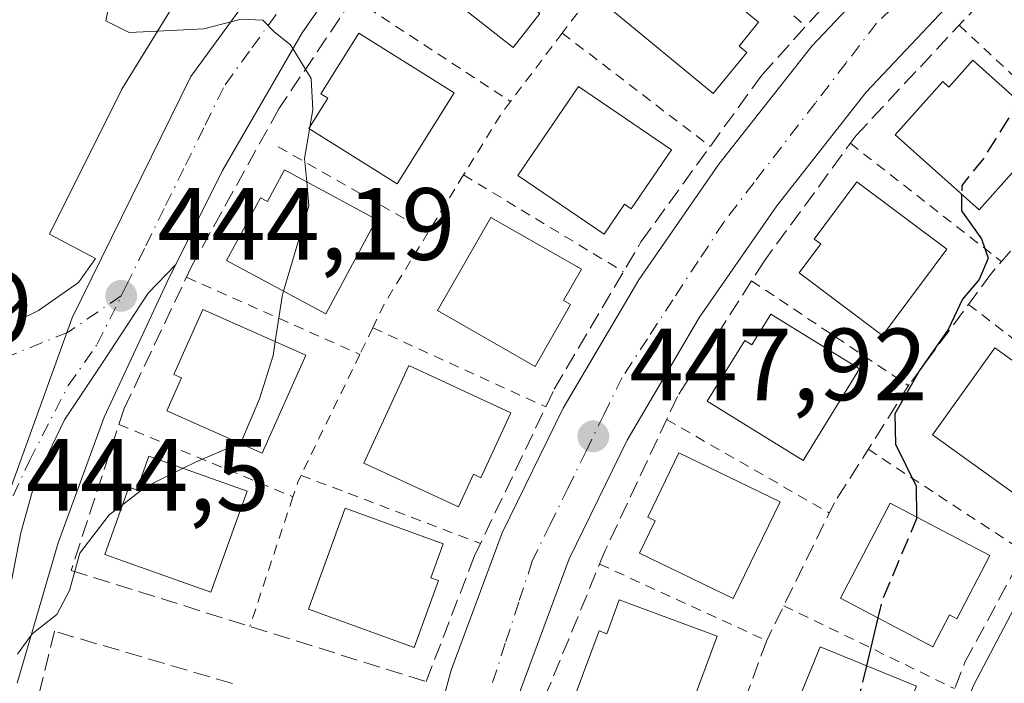
# Model space of a CAD drawing. Units: metres. Extents: x 603733 to 607304, y 4740782 to 4743147.
# Drawn here: x 606037 to 606133, y 4742381 to 4742446 of the extents above; entities that cross this region are included whole.
import ezdxf

# ---------------------------------------------------------------- set-up
doc = ezdxf.new("R2010")
doc.units = ezdxf.units.M
doc.header["$MEASUREMENT"] = 0
for name, pattern in [('DGN Style 2', [1.6480167562047852, 0.988810053722871, -0.6592067024819142]), ('DGN Style 3', [2.307223458686699, 1.648016756204785, -0.6592067024819142]), ('DGN Style 4', [2.6384748266838614, 1.318413404963828, -0.6592067024819142, 0.001648016756204785, -0.6592067024819142])]:
    doc.linetypes.add(name, pattern=pattern)
for name, color, linetype, lineweight in [('Alambrada', 7, 'DGN Style 2', 0), ('Curva de nivel maestra', 30, 'Continuous', 30), ('Curva de nivel maestra oculto', 30, 'DGN Style 3', 30), ('Curva de nivel normal', 30, 'Continuous', 0), ('Edificación Cxs', 1, 'Continuous', 13), ('Elemento construido', 1, 'Continuous', 0), ('Muro lineal', 1, 'DGN Style 3', 13), ('Núcleo urbano CxS', 7, 'Continuous', 0), ('Punto de cota en terreno', 7, 'Continuous', 0), ('Rótulo de punto de cota en terreno', 7, 'Continuous', 0), ('Vegetación y arbolados urbanos CxS', 151, 'Continuous', 0), ('Vía urbana Cxs', 4, 'Continuous', 0), ('Vía urbana eje', 4, 'DGN Style 4', 0)]:
    doc.layers.add(name, color=color, linetype=linetype, lineweight=lineweight)
doc.styles.add('Style-Arial', font='txt')

# ---------------------------------------------------------------- blocks, each defined once
blk = doc.blocks.new('*U15')
at = {"layer": 'Vegetación y arbolados urbanos CxS', "color": 151, "linetype": 'Continuous', "lineweight": 0}
blk.add_polyline3d([(606066.9511000002, 4742458.185500001, 446.0605999999971), (606053.8481000002, 4742440.2163, 445.1915000000009), (606045.1070999998, 4742422.451900001, 444.6809000000067), (606042.2401000002, 4742416.6273, 444.4982000000019), (606032.1310999999, 4742388.733700001, 444.6518999999971)], dxfattribs=at)
blk = doc.blocks.new('5PATER')
at = {"layer": 'Vegetación y arbolados urbanos CxS', "linetype": 'Continuous', "lineweight": 0}
h = blk.add_hatch(color=51, dxfattribs=at)
edge = h.paths.add_edge_path()
edge.add_ellipse((0, 0), major_axis=(-0.1095731443231308, -0.1110710700762829), ratio=0.9994222409660322, start_angle=0, end_angle=360)
blk = doc.blocks.new('*U46')
at = {"layer": 'Vía urbana Cxs', "color": 4, "linetype": 'Continuous', "lineweight": 0}
for points in [[(606036.8101000005, 4742416.300100001, 444.4385000000038), (606038.9501, 4742417.340100001, 444.482999999993), (606042.8501000004, 4742420.0801, 444.5967999999993), (606044.5000999998, 4742422.440099999, 444.6484999999957), (606040.0100999996, 4742424.8101, 444.7765000000073), (606047.1001000004, 4742438.9801, 445.4229999999953), (606052.4823000003, 4742447.760600001, 445.5083000000013)], [(606131.4801000003, 4742450.9801, 450.4480999999942), (606119.9001000002, 4742438.690099999, 450.6282999999967), (606111.1601, 4742427.5801, 449.6478000000062), (606103.6001000004, 4742416.710100001, 449.4801000000007), (606102.4661999998, 4742414.783, 449.2213000000047), (606101.8376000002, 4742413.714600001, 449.2749999999942), (606096.5100999996, 4742404.6601, 449.4284000000043), (606090.8400999998, 4742393.0801, 448.8390999999974), (606086.1101000002, 4742380.3201, 449.1272000000026), (606080.4401000004, 4742359.530099999, 448.135500000004), (606080.1595999999, 4742357.613600001, 448.1367999999929), (606078.7801000001, 4742348.190099999, 448.2624999999971), (606077.6001000004, 4742336.370100001, 448.4321999999956), (606077.6001000004, 4742325.270099999, 448.5127000000066)], [(606119.1901000004, 4742334.4801, 451.7014999999956), (606119.6001000004, 4742341.690099999, 451.4637999999978), (606120.1601, 4742345.890100001, 451.2075000000041), (606121.0800999999, 4742350.790100001, 451.2716999999975), (606123.4901000002, 4742361.340100001, 451.2361999999994), (606126.2001, 4742370.270099999, 452.5869999999995), (606127.1364000002, 4742372.5877, 453.0696000000025), (606128.1677000001, 4742375.1402, 452.7363999999943), (606130.4301000005, 4742380.7401, 453.0936999999976), (606135.3201000001, 4742390.030099999, 453.2887999999948), (606140.9901000002, 4742398.870100001, 454.1497999999993), (606150.4301000005, 4742411.2601, 455.152700000006), (606156.6401000004, 4742418.2601, 455.831600000005), (606167.8701, 4742429.0001, 456.957899999994), (606174.0201000003, 4742433.720100001, 457.0760000000009), (606183.0000999998, 4742439.870100001, 455.8963999999978), (606199.4200999998, 4742450.190099999, 456.899900000004)], [(606070.4501, 4742324.640100001, 448.9723999999987), (606070.4501, 4742336.280099999, 448.8448000000063), (606071.6801000005, 4742348.6501, 448.7232999999979), (606071.9709999999, 4742350.6284, 448.787599999996), (606072.2605999997, 4742352.598200001, 448.7777999999962), (606073.4401000004, 4742360.620100001, 448.2860999999976), (606079.3201000001, 4742382.1801, 449.3846000000049), (606084.3000999996, 4742395.620100001, 449.5439000000042), (606090.2600999996, 4742407.800100001, 450.8649000000005), (606093.8037999999, 4742413.8181, 451.0029000000068), (606095.8216000004, 4742417.244899999, 450.4232000000048), (606097.6501000002, 4742420.350099999, 450.2979999999953), (606105.5000999998, 4742431.6501, 451.8108999999968), (606114.5900999998, 4742443.200099999, 451.5293999999994), (606126.6700999998, 4742456.0101, 451.226999999999)], [(606074.9001000002, 4742459.1501, 446.9743000000017), (606064.7401000002, 4742444.5001, 446.2271000000038), (606056.9401000004, 4742431.030099999, 445.4205999999977), (606053.4687000001, 4742424.080900001, 445.5580000000046), (606052.3581999998, 4742421.857899999, 445.1785999999993), (606049.6715000002, 4742419.034, 445.085699999996), (606045.1471999995, 4742412.1284, 444.6284000000014), (606041.4959000006, 4742406.651500001, 444.6097000000009), (606038.6383999997, 4742400.7777, 444.8145999999979), (606037.2095999997, 4742395.6184, 444.9493999999977), (606036.3365000002, 4742391.094000001, 445.1309999999939)]]:
    blk.add_polyline3d(points, dxfattribs=at)

msp = doc.modelspace()

# ---------------------------------------------------------------- linework, layer by layer
at = {"layer": 'Alambrada', "color": 7, "linetype": 'DGN Style 2', "lineweight": 0, "extrusion": (0.06049137146705766, -0.05212789728169417, 0.9968066393754728), "elevation": -210098.9300191196, "flags": 128}
msp.add_lwpolyline([(3988227.209784201, 2628337.424511455), (3988227.209784201, 2628319.321278061)], dxfattribs=at)
at = {"layer": 'Alambrada', "color": 7, "linetype": 'DGN Style 2', "lineweight": 0, "extrusion": (-0.06887508552768208, -0.09110566066606374, 0.9934565824373779), "elevation": -473359.2805268241, "flags": 128}
msp.add_lwpolyline([(-2376473.487896395, 4121465.449434307), (-2376473.487896395, 4121459.65749316)], dxfattribs=at)
at = {"layer": 'Alambrada', "color": 7, "linetype": 'DGN Style 2', "lineweight": 0, "extrusion": (-0.09892964631469126, 0.06490247928949147, 0.9929756257140088), "elevation": 248282.2875617786, "flags": 128}
msp.add_lwpolyline([(-4297735.254576962, -2079894.253436478), (-4297735.254576962, -2079875.728953023)], dxfattribs=at)
at = {"layer": 'Alambrada', "color": 7, "linetype": 'DGN Style 2', "lineweight": 0, "extrusion": (-0.07461262114221467, 0.0694611929621507, 0.9947904801708565), "elevation": 284639.8717466549, "flags": 128}
msp.add_lwpolyline([(-3884109.306890996, -2773238.964144026), (-3884109.306890996, -2773220.464167842)], dxfattribs=at)
at = {"layer": 'Alambrada', "color": 7, "linetype": 'DGN Style 2', "lineweight": 0, "extrusion": (-0.1703413658915671, -0.2248775344906756, 0.9593820477513588), "elevation": -1169278.069849967, "flags": 128}
msp.add_lwpolyline([(-2380412.813924768, 3978008.117908971), (-2380412.813924768, 3977999.383020211)], dxfattribs=at)
at = {"layer": 'Alambrada', "color": 7, "linetype": 'DGN Style 2', "lineweight": 0, "extrusion": (-0.03288530538268084, 0.02515828131095245, 0.9991424410820346), "elevation": 99831.62741623998, "flags": 128}
msp.add_lwpolyline([(-4134875.056627194, -2398117.359039931), (-4134875.056627194, -2398099.124571882)], dxfattribs=at)
at = {"layer": 'Alambrada', "color": 7, "linetype": 'DGN Style 2', "lineweight": 0, "extrusion": (-0.5996435225918127, 0.3555178435552629, 0.7169621389777132), "elevation": 1322908.34413064, "flags": 128}
msp.add_lwpolyline([(-4388456.50778166, -1359933.25313296), (-4388454.989171525, -1359933.489106483), (-4388447.990833919, -1359933.652781735)], dxfattribs=at)
at = {"layer": 'Alambrada', "color": 7, "linetype": 'DGN Style 2', "lineweight": 0, "extrusion": (-0.07889925060366537, 0.06171010398505933, 0.9949707389266949), "elevation": 245282.3974032891, "flags": 128}
msp.add_lwpolyline([(-4108959.802239672, -2431942.197444662), (-4108959.802239672, -2431923.338751151)], dxfattribs=at)
at = {"layer": 'Alambrada', "color": 7, "linetype": 'DGN Style 2', "lineweight": 0, "extrusion": (-0.10234897093405, 0.05828592622256453, 0.9930394951627649), "elevation": 214831.0063384692, "flags": 128}
msp.add_lwpolyline([(-4420953.999814007, -1807484.264277016), (-4420953.999814007, -1807467.252316116)], dxfattribs=at)
at = {"layer": 'Alambrada', "color": 7, "linetype": 'DGN Style 2', "lineweight": 0, "extrusion": (-0.009496160763486377, -0.01541405804792427, 0.9998361014412559), "elevation": -78406.6316999376, "flags": 128}
msp.add_lwpolyline([(606057.4498043702, 4741785.377137508), (606053.9988288388, 4741779.77647213)], dxfattribs=at)
at = {"layer": 'Alambrada', "color": 7, "linetype": 'DGN Style 2', "lineweight": 0, "extrusion": (-0.08761333634817131, 0.05308370410035557, 0.9947391736796779), "elevation": 199091.6647221524, "flags": 128}
msp.add_lwpolyline([(-4370096.457135355, -1928886.015181868), (-4370096.457135355, -1928867.643471987)], dxfattribs=at)
at = {"layer": 'Alambrada', "color": 7, "linetype": 'DGN Style 2', "lineweight": 0, "extrusion": (-0.6852860403342633, 0.403067929184893, 0.6065635064736327), "elevation": 1496455.531543457, "flags": 128}
msp.add_lwpolyline([(-4395036.331468267, -1141140.212742497), (-4395028.265292407, -1141140.481661462), (-4395025.527880935, -1141140.122432012)], dxfattribs=at)
at = {"layer": 'Alambrada', "color": 7, "linetype": 'DGN Style 2', "lineweight": 0, "extrusion": (-0.1429115184232, 0.06353495570801616, 0.9876940858915558), "elevation": 215138.0797285956, "flags": 128}
msp.add_lwpolyline([(-4579670.149803398, -1355799.029650794), (-4579670.149803398, -1355780.237872778)], dxfattribs=at)
at = {"layer": 'Alambrada', "color": 7, "linetype": 'DGN Style 2', "lineweight": 0, "extrusion": (-0.1009740281756255, 0.06735987286932252, 0.9926061117890707), "elevation": 258694.3919909191, "flags": 128}
msp.add_lwpolyline([(-4281501.369573778, -2111809.867017802), (-4281501.369573778, -2111791.277465872)], dxfattribs=at)
at = {"layer": 'Alambrada', "color": 7, "linetype": 'DGN Style 2', "lineweight": 0, "extrusion": (-0.1186188408018469, 0.091886683008221, 0.9886791229173258), "elevation": 364314.2754663157, "flags": 128}
msp.add_lwpolyline([(-4120324.913991213, -2397523.594474852), (-4120324.913991213, -2397505.030081239)], dxfattribs=at)
at = {"layer": 'Alambrada', "color": 7, "linetype": 'DGN Style 2', "lineweight": 0, "extrusion": (0.01599159602560982, 0.03273870051257836, 0.9993360027264612), "elevation": 165401.2139428127, "flags": 128}
msp.add_lwpolyline([(1536870.055372085, -4524212.881702528), (1536870.055372085, -4524209.986183533)], dxfattribs=at)
at = {"layer": 'Alambrada', "color": 7, "linetype": 'DGN Style 2', "lineweight": 0, "extrusion": (-0.109057139464071, 0.04988784039313887, 0.9927828280710858), "elevation": 170938.1293212981, "flags": 128}
msp.add_lwpolyline([(-4564728.962326817, -1411332.343594207), (-4564728.962326817, -1411313.602043958)], dxfattribs=at)
at = {"layer": 'Alambrada', "color": 7, "linetype": 'DGN Style 2', "lineweight": 0, "extrusion": (-0.03152401175294964, -0.06485722765867727, 0.9973964992436211), "elevation": -326237.6633331321, "flags": 128}
msp.add_lwpolyline([(-1528053.088436084, 4518453.925149601), (-1528053.088436084, 4518440.737435584)], dxfattribs=at)
at = {"layer": 'Alambrada', "color": 7, "linetype": 'DGN Style 2', "lineweight": 0, "extrusion": (-0.05004058807862029, 0.02872933259830235, 0.998333894542904), "elevation": 106366.2171343577, "flags": 128}
msp.add_lwpolyline([(-4414560.34657769, -1832518.011427519), (-4414560.34657769, -1832499.623613049)], dxfattribs=at)
at = {"layer": 'Alambrada', "color": 7, "linetype": 'DGN Style 2', "lineweight": 0, "extrusion": (-0.1178843764440232, 0.04903768420958093, 0.9918157990865871), "elevation": 161555.1701340481, "flags": 128}
msp.add_lwpolyline([(-4611438.649065496, -1251496.348032608), (-4611438.649065496, -1251477.762072074)], dxfattribs=at)
at = {"layer": 'Alambrada', "color": 7, "linetype": 'DGN Style 2', "lineweight": 0, "extrusion": (-0.1093042145577765, 0.07172642575754017, 0.9914171213611129), "elevation": 274352.2072199997, "flags": 128}
msp.add_lwpolyline([(-4297488.293635783, -2077041.315409409), (-4297488.293635783, -2077022.856938882)], dxfattribs=at)
at = {"layer": 'Alambrada', "color": 7, "linetype": 'DGN Style 2', "lineweight": 0, "extrusion": (0.4091339576228539, -0.1816329359403331, 0.8942141137901792), "elevation": -613013.95588785, "flags": 128}
msp.add_lwpolyline([(4580379.293857017, 1225570.628754692), (4580378.650136076, 1225570.651764279), (4580377.053948925, 1225570.483325166)], dxfattribs=at)
at = {"layer": 'Alambrada', "color": 7, "linetype": 'DGN Style 2', "lineweight": 0, "extrusion": (-0.1035897167832773, 0.03925194396673963, 0.9938452874927729), "elevation": 123811.7348521872, "flags": 128}
msp.add_lwpolyline([(-4649459.707619868, -1106742.532527691), (-4649459.707619868, -1106723.648644468)], dxfattribs=at)
at = {"layer": 'Alambrada', "color": 7, "linetype": 'DGN Style 2', "lineweight": 0, "extrusion": (0.005316783906207887, 0.01595035171970504, 0.9998586490544112), "elevation": 79313.20380991048, "flags": 128}
msp.add_lwpolyline([(924715.6492079208, -4690018.492486396), (924715.6492079209, -4690005.145788101)], dxfattribs=at)
at = {"layer": 'Alambrada', "color": 7, "linetype": 'DGN Style 2', "lineweight": 0, "extrusion": (-0.06176307436464751, 0.02832856258349714, 0.9976887366242941), "elevation": 97359.8358280776, "flags": 128}
msp.add_lwpolyline([(-4563283.373827289, -1422885.462689366), (-4563283.373827289, -1422867.455296524)], dxfattribs=at)
at = {"layer": 'Alambrada', "color": 7, "linetype": 'DGN Style 2', "lineweight": 0, "extrusion": (-0.139625886948148, 0.06768220731178498, 0.9878885212954687), "elevation": 236791.521730978, "flags": 128}
msp.add_lwpolyline([(-4531832.807619368, -1504673.200705565), (-4531832.807619368, -1504654.403332374)], dxfattribs=at)
at = {"layer": 'Curva de nivel maestra', "color": 30, "linetype": 'Continuous', "lineweight": 30, "elevation": 450, "flags": 128}
for points in [[(606129.2363, 4742428.721999999), (606129.2100000001, 4742427.100099999), (606131.1699999999, 4742424.370100001), (606131.8300000001, 4742422.460100001), (606130.9400000004, 4742420.390100001), (606129.3099999996, 4742418.460100001), (606127.9100000003, 4742415.4901), (606125.1200000001, 4742411.4901), (606122.7000000002, 4742407.2401), (606122.7699999996, 4742404.280099999), (606124.7999999998, 4742400.170100001), (606124.8092999998, 4742397.180000001)], [(606121.0403000005, 4742387.300899999), (606119.9189999999, 4742382.6182)]]:
    msp.add_lwpolyline(points, dxfattribs=at)
at = {"layer": 'Curva de nivel maestra oculto', "color": 30, "linetype": 'DGN Style 3', "lineweight": 30, "elevation": 450, "flags": 128}
for points in [[(606134.2056999998, 4742438.3564), (606134.25, 4742436.8201), (606131.4100000003, 4742432.270099999), (606129.25, 4742429.5701), (606129.2363, 4742428.721999999)], [(606124.8092999998, 4742397.180000001), (606124.8099999996, 4742396.970100001), (606121.4400000004, 4742388.970100001), (606121.0403000005, 4742387.300899999)], [(606119.9189999999, 4742382.6182), (606117.5800000001, 4742372.850099999), (606117.5493999999, 4742372.245200001)]]:
    msp.add_lwpolyline(points, dxfattribs=at)
at = {"layer": 'Curva de nivel normal', "color": 30, "linetype": 'Continuous', "lineweight": 0, "elevation": 445, "flags": 128}
for points in [[(606061.0637999997, 4742472.209799999), (606060.9800000006, 4742472.120100001), (606056.4199999999, 4742469.3201), (606051.7400000002, 4742465.2501), (606047.54, 4742459.960100001), (606046.9900000002, 4742456.880100001), (606048.1399999997, 4742453.280099999), (606046.0499999998, 4742448.3101), (606045.5300000003, 4742445.6601), (606047.8099999996, 4742444.540100001), (606051.2000000002, 4742444.6801), (606055.0999999996, 4742444.890100001), (606058.7699999996, 4742445.8301), (606060.8899999997, 4742445.7401), (606061.9900000002, 4742444.590100001), (606063.5999999996, 4742443.3101), (606065.6100000005, 4742440.030099999), (606065.7599999999, 4742436.970100001), (606065.4851000002, 4742435.3134)], [(606065.4467000002, 4742435.0822), (606064.9699999997, 4742432.210100001), (606065.1771999998, 4742429.9257)], [(606065.4851000002, 4742435.3134), (606065.4467000002, 4742435.0822)], [(606065.1771999998, 4742429.9257), (606065.3899999997, 4742427.5801), (606062.9156999999, 4742419.222200001)], [(606062.9156999999, 4742419.222200001), (606062.7699999996, 4742418.7301), (606062.1041000001, 4742414.3137)], [(606062.1041000001, 4742414.3137), (606061.9000000004, 4742412.960100001), (606060.5599999996, 4742408.720100001), (606058.7199999997, 4742404.4001), (606058.6375000002, 4742404.3651)], [(606058.6375000002, 4742404.3651), (606054.3099999996, 4742402.530099999), (606053.0850999998, 4742401.921399999)], [(606053.0850999998, 4742401.921399999), (606049.4400000004, 4742400.110099999), (606047.1875, 4742398.3957)], [(606047.1875, 4742398.3957), (606045.8399999999, 4742397.370100001), (606042.9800000006, 4742393.640100001), (606041.9699999997, 4742389.970100001), (606040.7199999997, 4742387.640100001), (606038.3099999996, 4742385.7501), (606036.8700000001, 4742383.7601)]]:
    msp.add_lwpolyline(points, dxfattribs=at)
at = {"layer": 'Edificación Cxs', "color": 1, "linetype": 'Continuous', "lineweight": 13, "flags": 128}
for points, elevation in [([(606081.1501000002, 4742456.420100001), (606089.6501000002, 4742449.720100001), (606087.3800999997, 4742446.840100001), (606087.9700999996, 4742446.370100001), (606085.3601000002, 4742443.050100001), (606074.6801000005, 4742451.470100001), (606077.2901, 4742454.790100001), (606078.8800999997, 4742453.540100001)], 453.545100000003), ([(606100.3501000004, 4742452.960100001), (606109.3800999997, 4742445.520099999), (606107.4600999998, 4742443.200099999), (606108.2301000003, 4742442.5601), (606104.9401000004, 4742438.5601), (606095.1300999997, 4742446.640100001), (606094.4901000002, 4742447.170100001), (606097.5701000001, 4742450.920100001), (606098.2100999998, 4742450.390100001)], 455.0571000000053), ([(606079.5900999998, 4742438.610099999), (606074.0201000003, 4742429.720100001), (606065.3701, 4742435.130100001), (606067.2401000002, 4742438.110099999), (606066.5601000005, 4742438.540100001), (606070.2701000003, 4742444.450099999)], 450.5819999999948), ([(606130.3400999998, 4742441.8101), (606137.9401000004, 4742435.020099999), (606130.9501, 4742427.190099999), (606122.7500999998, 4742434.520099999), (606127.4001000002, 4742439.7301), (606127.9901000002, 4742439.190099999)], 454.8469000000041), ([(606100.8501000004, 4742433.050100001), (606096.9101, 4742427.280099999), (606096.2500999998, 4742427.7301), (606094.2701000003, 4742424.8201), (606085.8400999998, 4742430.5601), (606091.7500999998, 4742439.2401)], 453.8025999999954), ([(606063.0100999996, 4742431.090100001), (606072.0000999998, 4742426.2601), (606067.0301000001, 4742417.0101), (606057.3400999998, 4742422.220100001), (606060.6401000004, 4742428.370100001), (606061.3501000004, 4742427.9901)], 450.3671999999933), ([(606127.8000999996, 4742423.3301), (606121.5100999996, 4742414.920100001), (606113.3501000004, 4742421.030099999), (606115.4501, 4742423.850099999), (606114.8101000005, 4742424.3301), (606118.9901000002, 4742429.920100001)], 454.4983999999966), ([(606090.9901000002, 4742417.9301), (606087.5100999996, 4742411.870100001), (606077.9700999996, 4742417.350099999), (606083.1901000004, 4742426.450099999), (606092.0401, 4742421.380100001), (606090.2901, 4742418.3301)], 453.5966000000044), ([(606065.0800999999, 4742412.9901), (606060.8101000005, 4742403.4001), (606051.4901000002, 4742407.540100001), (606052.9200999998, 4742410.7501), (606052.1901000004, 4742411.0801), (606055.0301000001, 4742417.460100001)], 450.0338999999948), ([(606110.5701000001, 4742416.9901), (606119.2401000002, 4742411.630100001), (606113.7200999996, 4742402.700099999), (606104.3601000002, 4742408.4801), (606108.0401, 4742414.420100001), (606108.7200999996, 4742414.0001)], 453.8301999999967), ([(606139.3800999997, 4742404.4301), (606135.3101000005, 4742398.7601), (606126.3701, 4742405.1801), (606132.4901000002, 4742413.710100001), (606140.7801000001, 4742407.7601), (606138.7301000003, 4742404.9001)], 457.5791999999929), ([(606085.1501000002, 4742407.340100001), (606082.2100999998, 4742401.0001), (606081.4901000002, 4742401.340100001), (606080.0100999996, 4742398.1501), (606070.7500999998, 4742402.440099999), (606075.1700999998, 4742411.960100001)], 453.3531999999978), ([(606049.7401000002, 4742403.120100001), (606059.3400999998, 4742399.6801), (606055.7901, 4742389.800100001), (606045.4401000004, 4742393.5101), (606047.7901, 4742400.0801), (606048.5500999996, 4742399.8101)], 449.4573999999993), ([(606111.4801000003, 4742398.630100001), (606106.9001000002, 4742389.1801), (606097.7200999996, 4742393.630100001), (606099.2500999998, 4742396.790100001), (606098.5301000001, 4742397.140100001), (606101.5800999999, 4742403.420100001)], 453.5816999999952), ([(606078.0601000005, 4742390.960100001), (606075.6901000004, 4742384.390100001), (606065.3501000004, 4742388.140100001), (606068.9200999998, 4742398.0101), (606078.5100999996, 4742394.540100001), (606077.3101000005, 4742391.2301)], 453.1178000000074), ([(606132.0000999998, 4742393.4001), (606128.7600999996, 4742387.220100001), (606128.0500999996, 4742387.590100001), (606126.4200999998, 4742384.4801), (606117.3800999997, 4742389.220100001), (606122.2600999996, 4742398.520099999)], 457.0212999999932), ([(606095.7500999998, 4742389.050100001), (606105.3101000005, 4742385.5101), (606101.6700999998, 4742375.6601), (606091.3501000004, 4742379.4801), (606093.7701000003, 4742386.030099999), (606094.5301000001, 4742385.7501)], 452.7372000000031), ([(606124.2401000002, 4742377.050100001), (606121.5900999998, 4742370.590100001), (606111.4101, 4742374.7601), (606115.3901000004, 4742384.470100001), (606124.8300999999, 4742380.610099999), (606123.4901000002, 4742377.350099999)], 456.4875999999932)]:
    msp.add_lwpolyline(points, close=True, dxfattribs=dict(at, elevation=elevation))
at = {"layer": 'Edificación Cxs', "color": 1, "linetype": 'Continuous', "lineweight": 13}
for points in [[(606081.1501000002, 4742456.420100001, 450.6128999999929), (606089.6501000002, 4742449.720100001, 452.2728999999963), (606087.3800999997, 4742446.840100001, 453.545100000003), (606087.9700999996, 4742446.370100001, 453.1070999999939), (606085.3601000002, 4742443.050100001, 451.4519), (606074.6801000005, 4742451.470100001, 449.6116999999941), (606077.2901, 4742454.790100001, 450.1319999999978), (606078.8800999997, 4742453.540100001, 451.8635000000068), (606081.1501000002, 4742456.420100001, 450.6128999999929)], [(606100.3501000004, 4742452.960100001, 453.953999999998), (606109.3800999997, 4742445.520099999, 453.5991999999969), (606107.4600999998, 4742443.200099999, 455.0571000000054), (606108.2301000003, 4742442.5601, 454.5807000000059), (606104.9401000004, 4742438.5601, 453.8932000000059), (606095.1300999997, 4742446.640100001, 453.678700000004), (606094.4901000002, 4742447.170100001, 453.3858999999939), (606097.5701000001, 4742450.920100001, 454.2825000000012), (606098.2100999998, 4742450.390100001, 454.6266000000033), (606100.3501000004, 4742452.960100001, 453.953999999998)], [(606079.5900999998, 4742438.610099999, 450.5819999999949), (606074.0201000003, 4742429.720100001, 449.8368000000046), (606065.3701, 4742435.130100001, 448.5161999999983), (606067.2401000002, 4742438.110099999, 449.8282000000036), (606066.5601000005, 4742438.540100001, 449.0947000000015), (606070.2701000003, 4742444.450099999, 448.7531000000017), (606079.5900999998, 4742438.610099999, 450.5819999999949)], [(606130.3400999998, 4742441.8101, 452.9584000000032), (606137.9401000004, 4742435.020099999, 453.9272000000056), (606130.9501, 4742427.190099999, 454.8469000000041), (606122.7500999998, 4742434.520099999, 452.7217999999993), (606127.4001000002, 4742439.7301, 453.5464999999967), (606127.9901000002, 4742439.190099999, 454.0893000000069), (606130.3400999998, 4742441.8101, 452.9584000000032)], [(606100.8501000004, 4742433.050100001, 453.6759000000021), (606096.9101, 4742427.280099999, 453.4216000000015), (606096.2500999998, 4742427.7301, 453.8025999999954), (606094.2701000003, 4742424.8201, 452.7596999999951), (606085.8400999998, 4742430.5601, 451.4285999999993), (606091.7500999998, 4742439.2401, 452.8512999999948), (606100.8501000004, 4742433.050100001, 453.6759000000021)], [(606063.0100999996, 4742431.090100001, 448.2782000000007), (606072.0000999998, 4742426.2601, 449.5650000000023), (606067.0301000001, 4742417.0101, 450.3671999999933), (606057.3400999998, 4742422.220100001, 448.6113999999943), (606060.6401000004, 4742428.370100001, 448.6711000000069), (606061.3501000004, 4742427.9901, 449.4501000000019), (606063.0100999996, 4742431.090100001, 448.2782000000007)], [(606127.8000999996, 4742423.3301, 454.4983999999968), (606121.5100999996, 4742414.920100001, 453.3862999999984), (606113.3501000004, 4742421.030099999, 452.046199999997), (606115.4501, 4742423.850099999, 453.3081999999995), (606114.8101000005, 4742424.3301, 452.5703000000067), (606118.9901000002, 4742429.920100001, 452.7379999999976), (606127.8000999996, 4742423.3301, 454.4983999999968)], [(606090.9901000002, 4742417.9301, 452.9339000000036), (606087.5100999996, 4742411.870100001, 453.5966000000044), (606077.9700999996, 4742417.350099999, 452.1417999999976), (606083.1901000004, 4742426.450099999, 450.9945000000008), (606092.0401, 4742421.380100001, 452.1981999999989), (606090.2901, 4742418.3301, 453.4771000000038), (606090.9901000002, 4742417.9301, 452.9339000000036)], [(606065.0800999999, 4742412.9901, 450.0338999999949), (606060.8101000005, 4742403.4001, 448.9302000000025), (606051.4901000002, 4742407.540100001, 448.1575000000012), (606052.9200999998, 4742410.7501, 448.8873000000021), (606052.1901000004, 4742411.0801, 448.3463000000047), (606055.0301000001, 4742417.460100001, 447.9072000000015), (606065.0800999999, 4742412.9901, 450.0338999999949)], [(606110.5701000001, 4742416.9901, 451.7727000000014), (606119.2401000002, 4742411.630100001, 453.0286999999954), (606113.7200999996, 4742402.700099999, 453.8301999999967), (606104.3601000002, 4742408.4801, 452.2563999999985), (606108.0401, 4742414.420100001, 452.4306999999972), (606108.7200999996, 4742414.0001, 452.9628999999986), (606110.5701000001, 4742416.9901, 451.7727000000014)], [(606139.3800999997, 4742404.4301, 457.0270000000019), (606135.3101000005, 4742398.7601, 456.1187999999966), (606126.3701, 4742405.1801, 455.0482000000048), (606132.4901000002, 4742413.710100001, 455.1251000000047), (606140.7801000001, 4742407.7601, 456.6986000000034), (606138.7301000003, 4742404.9001, 457.5791999999929), (606139.3800999997, 4742404.4301, 457.0270000000019)], [(606085.1501000002, 4742407.340100001, 452.8687000000064), (606082.2100999998, 4742401.0001, 452.9419000000053), (606081.4901000002, 4742401.340100001, 453.3531999999978), (606080.0100999996, 4742398.1501, 451.8353000000062), (606070.7500999998, 4742402.440099999, 450.7180999999982), (606075.1700999998, 4742411.960100001, 451.521900000007), (606085.1501000002, 4742407.340100001, 452.8687000000064)], [(606049.7401000002, 4742403.120100001, 447.8711000000039), (606059.3400999998, 4742399.6801, 449.2002000000066), (606055.7901, 4742389.800100001, 449.4573999999994), (606045.4401000004, 4742393.5101, 448.5516000000061), (606047.7901, 4742400.0801, 448.5699000000022), (606048.5500999996, 4742399.8101, 449.081600000005), (606049.7401000002, 4742403.120100001, 447.8711000000039)], [(606111.4801000003, 4742398.630100001, 453.5816999999952), (606106.9001000002, 4742389.1801, 452.6523000000016), (606097.7200999996, 4742393.630100001, 451.7062000000006), (606099.2500999998, 4742396.790100001, 452.5568999999959), (606098.5301000001, 4742397.140100001, 451.8845000000001), (606101.5800999999, 4742403.420100001, 452.4719999999944), (606111.4801000003, 4742398.630100001, 453.5816999999952)], [(606078.0601000005, 4742390.960100001, 452.6543999999994), (606075.6901000004, 4742384.390100001, 451.4480999999942), (606065.3501000004, 4742388.140100001, 451.0506000000024), (606068.9200999998, 4742398.0101, 450.1573000000063), (606078.5100999996, 4742394.540100001, 452.247000000003), (606077.3101000005, 4742391.2301, 453.1178000000073), (606078.0601000005, 4742390.960100001, 452.6543999999994)], [(606132.0000999998, 4742393.4001, 455.3944999999949), (606128.7600999996, 4742387.220100001, 456.2366000000038), (606128.0500999996, 4742387.590100001, 457.0212999999931), (606126.4200999998, 4742384.4801, 455.6503999999986), (606117.3800999997, 4742389.220100001, 452.8635999999969), (606122.2600999996, 4742398.520099999, 454.8831999999966), (606132.0000999998, 4742393.4001, 455.3944999999949)], [(606095.7500999998, 4742389.050100001, 451.7891999999993), (606105.3101000005, 4742385.5101, 452.1748999999982), (606101.6700999998, 4742375.6601, 452.7372000000032), (606091.3501000004, 4742379.4801, 452.0066999999981), (606093.7701000003, 4742386.030099999, 451.6521000000066), (606094.5301000001, 4742385.7501, 452.2603999999993), (606095.7500999998, 4742389.050100001, 451.7891999999993)], [(606124.2401000002, 4742377.050100001, 455.7562999999937), (606121.5900999998, 4742370.590100001, 454.5743999999977), (606111.4101, 4742374.7601, 453.772100000002), (606115.3901000004, 4742384.470100001, 453.3763000000035), (606124.8300999999, 4742380.610099999, 455.0218000000023), (606123.4901000002, 4742377.350099999, 456.4875999999931), (606124.2401000002, 4742377.050100001, 455.7562999999937)]]:
    msp.add_polyline3d(points, dxfattribs=at)
at = {"layer": 'Elemento construido', "color": 1, "linetype": 'Continuous', "lineweight": 0}
for points in [[(606074.9001000002, 4742459.1501, 446.9743000000017), (606064.7401000002, 4742444.5001, 446.2271000000038), (606056.9401000004, 4742431.030099999, 445.4205999999977), (606051.5100999996, 4742420.1601, 445.3408999999957), (606045.3601000002, 4742406.9301, 445.1699999999983), (606040.8701, 4742394.640100001, 445.6931000000041), (606036.8501000004, 4742380.9301, 445.9882999999973)], [(606085.0601000005, 4742257.8201, 449.3760000000038), (606083.9901000002, 4742260.3101, 449.555600000007), (606077.6201, 4742277.670100001, 450.2073999999994), (606073.6601, 4742293.7601, 448.8203000000067), (606072.4200999998, 4742301.720100001, 448.9663), (606070.9501, 4742312.550100001, 448.9692000000068), (606070.4501, 4742324.640100001, 448.9723999999987), (606070.4501, 4742336.280099999, 448.8448000000063), (606071.6801000005, 4742348.6501, 448.7232999999979), (606073.4401000004, 4742360.620100001, 448.2860999999976), (606079.3201000001, 4742382.1801, 449.3846000000049), (606084.3000999996, 4742395.620100001, 449.5439000000042), (606090.2600999996, 4742407.800100001, 450.8649000000005), (606097.6501000002, 4742420.350099999, 450.2979999999953), (606105.5000999998, 4742431.6501, 451.8108999999968), (606114.5900999998, 4742443.200099999, 451.5293999999994), (606126.6700999998, 4742456.0101, 451.226999999999)], [(606036.8101000005, 4742416.300100001, 444.4385000000038), (606038.9501, 4742417.340100001, 444.482999999993), (606042.8501000004, 4742420.0801, 444.5967999999993), (606044.5000999998, 4742422.440099999, 444.6484999999957), (606040.0100999996, 4742424.8101, 444.7765000000073), (606047.1001000004, 4742438.9801, 445.4229999999953), (606056.0800999999, 4742453.630100001, 445.7011999999959)], [(606131.4801000003, 4742450.9801, 450.4480999999942), (606119.9001000002, 4742438.690099999, 450.6282999999967), (606111.1601, 4742427.5801, 449.6478000000062), (606103.6001000004, 4742416.710100001, 449.4801000000007), (606096.5100999996, 4742404.6601, 449.4284000000043), (606090.8400999998, 4742393.0801, 448.8390999999974), (606086.1101000002, 4742380.3201, 449.1272000000026), (606080.4401000004, 4742359.530099999, 448.135500000004), (606078.7801000001, 4742348.190099999, 448.2624999999971), (606077.6001000004, 4742336.370100001, 448.4321999999956), (606077.6001000004, 4742325.270099999, 448.5127000000066)], [(606119.1901000004, 4742334.4801, 451.7014999999956), (606119.6001000004, 4742341.690099999, 451.4637999999978), (606120.1601, 4742345.890100001, 451.2075000000041), (606121.0800999999, 4742350.790100001, 451.2716999999975), (606123.4901000002, 4742361.340100001, 451.2361999999994), (606126.2001, 4742370.270099999, 452.5869999999995), (606130.4301000005, 4742380.7401, 453.0936999999976), (606135.3201000001, 4742390.030099999, 453.2887999999948), (606140.9901000002, 4742398.870100001, 454.1497999999993), (606150.4301000005, 4742411.2601, 455.152700000006), (606156.6401000004, 4742418.2601, 455.831600000005), (606167.8701, 4742429.0001, 456.957899999994), (606174.0201000003, 4742433.720100001, 457.0760000000009), (606183.0000999998, 4742439.870100001, 455.8963999999978), (606199.4200999998, 4742450.190099999, 456.899900000004)]]:
    msp.add_polyline3d(points, dxfattribs=at)
at = {"layer": 'Muro lineal', "color": 1, "linetype": 'DGN Style 3', "lineweight": 13}
for points in [[(606076.8601000002, 4742381.0701, 449.5344999999944), (606081.5900999998, 4742393.360099999, 450.349000000002), (606089.3901000004, 4742409.6601, 451.8129999999946), (606097.8901000004, 4742424.0801, 451.4024999999965), (606109.7100999998, 4742440.380100001, 452.680600000007), (606120.5800999999, 4742452.4301, 452.411500000002), (606132.3901000004, 4742464.0101, 452.272100000002), (606146.3400999998, 4742474.640100001, 451.4793000000063), (606136.1700999998, 4742487.640100001, 451.5252000000037), (606123.4101, 4742503.950099999, 450.2862000000023), (606114.6700999998, 4742496.860099999, 450.1267999999982), (606101.4401000004, 4742484.3301, 449.629700000005), (606089.6201, 4742472.9901, 449.5473999999958), (606076.1501000002, 4742457.4001, 447.5568000000058), (606062.4501, 4742437.0701, 446.1447999999946), (606053.9401000004, 4742421.710100001, 446.2630999999965), (606047.3201000001, 4742407.770099999, 445.3347000000067), (606042.1300999997, 4742391.940099999, 446.3711000000039), (606076.8601000002, 4742381.0701, 449.5344999999944)], [(606166.4200999998, 4742453.140100001, 454.5905000000057), (606152.7200999996, 4742466.370100001, 452.4747000000062), (606143.9700999996, 4742459.520099999, 451.8160999999964), (606132.6300999997, 4742449.120100001, 451.0792999999976), (606118.9200999998, 4742434.470100001, 450.9698000000063), (606109.9401000004, 4742422.190099999, 450.2079999999987), (606101.4401000004, 4742408.950099999, 450.1735000000045), (606094.3501000004, 4742393.8301, 449.9633999999933), (606087.7301000003, 4742377.7601, 450.5819000000047), (606105.2100999998, 4742371.620100001, 450.6956000000064)], [(606166.4200999998, 4742453.140100001, 454.5905000000057), (606155.3101000005, 4742444.870100001, 454.5632000000041), (606141.6001000004, 4742431.870100001, 453.2108000000007), (606132.1501000002, 4742421.0001, 452.6100000000006), (606124.1201, 4742410.130100001, 452.3984000000055), (606116.7901, 4742398.550100001, 451.4364999999962), (606110.1700999998, 4742385.090100001, 451.1508999999933), (606106.4200999998, 4742374.920100001, 451.0083000000013)], [(606108.6001000004, 4742370.4301, 450.9646000000066), (606122.7001, 4742365.470100001, 451.7887000000047), (606129.5601000005, 4742382.960100001, 453.8457999999956), (606135.7001, 4742394.300100001, 454.3659000000043), (606145.1501000002, 4742407.770099999, 455.9406000000017), (606154.3701, 4742418.870100001, 456.1980999999942), (606164.7701000003, 4742429.030099999, 457.3702000000048), (606170.6700999998, 4742433.520099999, 457.7701999999991), (606183.6700999998, 4742442.5001, 456.4376000000047), (606177.0500999996, 4742446.050100001, 455.4931999999972), (606166.4200999998, 4742453.140100001, 454.5905000000057)], [(606057.9001000002, 4742380.880100001, 449.3772000000026), (606040.4901000002, 4742385.9901, 446.7109000000055), (606036.4700999996, 4742369.450099999, 446.155899999998), (606033.5000999998, 4742351.030099999, 446.9333999999944), (606051.3101000005, 4742349.540100001, 449.8071000000054)]]:
    msp.add_polyline3d(points, dxfattribs=at)
at = {"layer": 'Núcleo urbano CxS', "color": 7, "linetype": 'Continuous', "lineweight": 0}
for points in [[(606032.1310999999, 4742388.733700001, 444.6518999999971), (606042.2401000002, 4742416.6273, 444.4982000000019), (606045.1070999998, 4742422.451900001, 444.6809000000067), (606053.8481000002, 4742440.2163, 445.1915000000009), (606066.9511000002, 4742458.185500001, 446.0605999999971)], [(606066.9511000002, 4742458.185500001, 446.0605999999971), (606053.8481000002, 4742440.2163, 445.1915000000009), (606045.1070999998, 4742422.451900001, 444.6809000000067), (606042.2401000002, 4742416.6273, 444.4982000000019), (606032.1310999999, 4742388.733700001, 444.6518999999971)]]:
    msp.add_polyline3d(points, dxfattribs=at)
at = {"layer": 'Vegetación y arbolados urbanos CxS', "color": 151, "linetype": 'Continuous', "lineweight": 0}
msp.add_polyline3d([(606066.9511000002, 4742458.185500001, 446.0605999999971), (606053.8481000002, 4742440.2163, 445.1915000000009), (606045.1070999998, 4742422.451900001, 444.6809000000067), (606042.2401000002, 4742416.6273, 444.4982000000019), (606032.1310999999, 4742388.733700001, 444.6518999999971)], dxfattribs=at)
at = {"layer": 'Vía urbana Cxs', "color": 4, "linetype": 'Continuous', "lineweight": 0}
for points in [[(606074.9001000002, 4742459.1501, 446.9743000000017), (606064.7401000002, 4742444.5001, 446.2271000000038), (606056.9401000004, 4742431.030099999, 445.4205999999977), (606053.4687000001, 4742424.080900001, 445.5580000000046), (606052.3581999998, 4742421.857899999, 445.1785999999993)], [(606085.0601000005, 4742257.8201, 449.3760000000038), (606083.9901000002, 4742260.3101, 449.555600000007), (606077.6201, 4742277.670100001, 450.2073999999994), (606074.6338000001, 4742289.8038, 448.9284000000043), (606073.9018000001, 4742292.777899999, 448.8283999999985), (606073.6601, 4742293.7601, 448.8203000000067), (606072.4200999998, 4742301.720100001, 448.9663), (606070.9501, 4742312.550100001, 448.9692000000068), (606070.4501, 4742324.640100001, 448.9723999999987), (606070.4501, 4742336.280099999, 448.8448000000063), (606071.6801000005, 4742348.6501, 448.7232999999979), (606071.9709999999, 4742350.6284, 448.787599999996), (606072.2605999997, 4742352.598200001, 448.7777999999962), (606073.4401000004, 4742360.620100001, 448.2860999999976), (606079.3201000001, 4742382.1801, 449.3846000000049), (606084.3000999996, 4742395.620100001, 449.5439000000042), (606090.2600999996, 4742407.800100001, 450.8649000000005), (606093.8037999999, 4742413.8181, 451.0029000000068), (606095.8216000004, 4742417.244899999, 450.4232000000048), (606097.6501000002, 4742420.350099999, 450.2979999999953), (606105.5000999998, 4742431.6501, 451.8108999999968), (606114.5900999998, 4742443.200099999, 451.5293999999994), (606126.6700999998, 4742456.0101, 451.226999999999)], [(606131.4801000003, 4742450.9801, 450.4480999999942), (606119.9001000002, 4742438.690099999, 450.6282999999967), (606111.1601, 4742427.5801, 449.6478000000062), (606103.6001000004, 4742416.710100001, 449.4801000000007), (606102.4661999998, 4742414.783, 449.2213000000047), (606101.8376000002, 4742413.714600001, 449.2749999999942), (606096.5100999996, 4742404.6601, 449.4284000000043), (606090.8400999998, 4742393.0801, 448.8390999999974), (606086.1101000002, 4742380.3201, 449.1272000000026), (606080.4401000004, 4742359.530099999, 448.135500000004), (606080.1595999999, 4742357.613600001, 448.1367999999929), (606078.7801000001, 4742348.190099999, 448.2624999999971), (606077.6001000004, 4742336.370100001, 448.4321999999956), (606077.6001000004, 4742325.270099999, 448.5127000000066)], [(606119.1901000004, 4742334.4801, 451.7014999999956), (606119.6001000004, 4742341.690099999, 451.4637999999978), (606120.1601, 4742345.890100001, 451.2075000000041), (606121.0800999999, 4742350.790100001, 451.2716999999975), (606123.4901000002, 4742361.340100001, 451.2361999999994), (606126.2001, 4742370.270099999, 452.5869999999995), (606127.1364000002, 4742372.5877, 453.0696000000025), (606128.1677000001, 4742375.1402, 452.7363999999943), (606130.4301000005, 4742380.7401, 453.0936999999976), (606135.3201000001, 4742390.030099999, 453.2887999999948), (606140.9901000002, 4742398.870100001, 454.1497999999993), (606150.4301000005, 4742411.2601, 455.152700000006), (606156.6401000004, 4742418.2601, 455.831600000005), (606167.8701, 4742429.0001, 456.957899999994), (606174.0201000003, 4742433.720100001, 457.0760000000009), (606183.0000999998, 4742439.870100001, 455.8963999999978), (606199.4200999998, 4742450.190099999, 456.899900000004)], [(606036.8101000005, 4742416.300100001, 444.4385000000038), (606038.9501, 4742417.340100001, 444.482999999993), (606042.8501000004, 4742420.0801, 444.5967999999993), (606044.5000999998, 4742422.440099999, 444.6484999999957), (606040.0100999996, 4742424.8101, 444.7765000000073), (606047.1001000004, 4742438.9801, 445.4229999999953), (606052.4823000003, 4742447.760600001, 445.5083000000013)], [(606052.3581999998, 4742421.857899999, 445.1785999999993), (606049.6715000002, 4742419.034, 445.085699999996), (606045.1471999995, 4742412.1284, 444.6284000000014), (606041.4959000006, 4742406.651500001, 444.6097000000009), (606038.6383999997, 4742400.7777, 444.8145999999979), (606037.2095999997, 4742395.6184, 444.9493999999977), (606036.3365000002, 4742391.094000001, 445.1309999999939), (606034.5903000003, 4742386.7283, 445.1682000000001), (606031.9709000001, 4742382.839000001, 444.7835000000051), (606028.1608999996, 4742378.9496, 444.5095000000001), (606025.3827000001, 4742376.171399999, 444.3880000000063), (606023.5571, 4742372.917099999, 444.3701000000001), (606022.2871000003, 4742368.472100001, 444.4980000000069), (606022.4458999997, 4742362.995200001, 444.7477000000072), (606023.3190000001, 4742358.867699999, 445.0144), (606024.5889999997, 4742354.263900001, 445.3601000000053), (606025.7796, 4742351.168299999, 445.5945000000065), (606027.7640000005, 4742347.8345, 445.8653999999952), (606029.7483999999, 4742344.183300001, 446.5225000000065), (606030.2401000002, 4742341.470100001, 446.7899000000034)]]:
    msp.add_polyline3d(points, dxfattribs=at)
at = {"layer": 'Vía urbana eje', "color": 4, "linetype": 'DGN Style 4', "lineweight": 0}
for points in [[(606047.0301000001, 4742418.770099999, 444.5725999999996), (606047.5100999996, 4742419.7601, 444.5810999999958), (606049.4401000004, 4742423.6801, 444.7638000000007), (606051.3701, 4742427.610099999, 444.7473999999929), (606053.3201000001, 4742431.550100001, 444.8702000000048), (606055.2500999998, 4742435.4801, 445.0283000000054), (606057.1901000004, 4742439.420100001, 445.122000000003), (606059.8000999996, 4742443.0101, 445.3408999999957), (606062.4200999998, 4742446.590100001, 445.4848999999958), (606065.0500999996, 4742450.190099999, 445.7994999999937), (606067.6700999998, 4742453.790100001, 445.9524999999995), (606070.2801000001, 4742457.390100001, 446.1836000000039), (606072.5000999998, 4742460.0801, 446.4758000000002), (606074.6901000004, 4742462.770099999, 446.7540000000009)], [(606130.1901000004, 4742454.4301, 450.4174000000058), (606120.9200999998, 4742445.4301, 450.6708000000072), (606117.9401000004, 4742441.550100001, 451.1831999999995), (606114.9401000004, 4742437.6601, 449.9934000000067), (606108.9401000004, 4742429.860099999, 450.4300999999978), (606105.9600999998, 4742425.970100001, 449.7280000000028), (606103.4801000003, 4742422.1801, 449.2238000000071), (606100.9801000003, 4742418.390100001, 449.389599999995), (606098.5100999996, 4742414.590100001, 449.4072000000015), (606096.0301000001, 4742410.8101, 449.712400000004), (606094.2600999996, 4742407.220100001, 449.9006999999983), (606092.5100999996, 4742403.610099999, 449.5031000000017), (606090.7500999998, 4742400.020099999, 449.1481000000058), (606088.9801000003, 4742396.4301, 448.4896000000008), (606087.2301000003, 4742392.840100001, 448.2388000000064), (606085.9200999998, 4742388.8301, 448.757500000007), (606084.6001000004, 4742384.8301, 448.974000000002), (606083.3000999996, 4742380.8201, 448.4807000000001)], [(606047.0301000001, 4742418.770099999, 444.5725999999996), (606041.8501000004, 4742415.2401, 444.4790999999968), (606034.2500999998, 4742412.1501, 444.2850999999937), (606023.6201, 4742410.630100001, 443.915399999998)], [(606034.1700999998, 4742394.2601, 444.8209000000061), (606038.0500999996, 4742402.6501, 444.6598999999987), (606041.8501000004, 4742410.0101, 444.5154999999941), (606044.6901000004, 4742414.050100001, 444.5613000000012), (606047.0301000001, 4742418.770099999, 444.5725999999996)]]:
    msp.add_polyline3d(points, dxfattribs=at)

# ---------------------------------------------------------------- block references
at = {"layer": 'Punto de cota en terreno', "color": 7, "linetype": 'Continuous', "lineweight": 0, "xscale": 10, "yscale": 10, "zscale": 10}
for p in [(606047.0300000003, 4742418.779999999, 444.1900000000023), (606093.2100000001, 4742405.050000001, 447.9199999999983)]:
    msp.add_blockref('5PATER', p, dxfattribs=at)
at = {"layer": 'Vegetación y arbolados urbanos CxS', "color": 151, "linetype": 'Continuous', "lineweight": 0}
msp.add_blockref('*U15', (0, 0), dxfattribs=at)
at = {"layer": 'Vía urbana Cxs', "color": 4, "linetype": 'Continuous', "lineweight": 0}
msp.add_blockref('*U46', (0, 0), dxfattribs=at)

# ---------------------------------------------------------------- texts
at = {"layer": 'Rótulo de punto de cota en terreno', "color": 7, "linetype": 'Continuous', "lineweight": 0, "style": 'Style-Arial'}
for s, p in [('444,19', (606050.5577999996, 4742422.307800001)), ('442,9', (606014.4978, 4742414.117799999)), ('447,92', (606096.7378000002, 4742408.5778)), ('444,5', (606037.7078, 4742397.787799999))]:
    msp.add_text(s, height=7.000000000000002, dxfattribs=at).set_placement(p)

doc.saveas('drawing.dxf')
